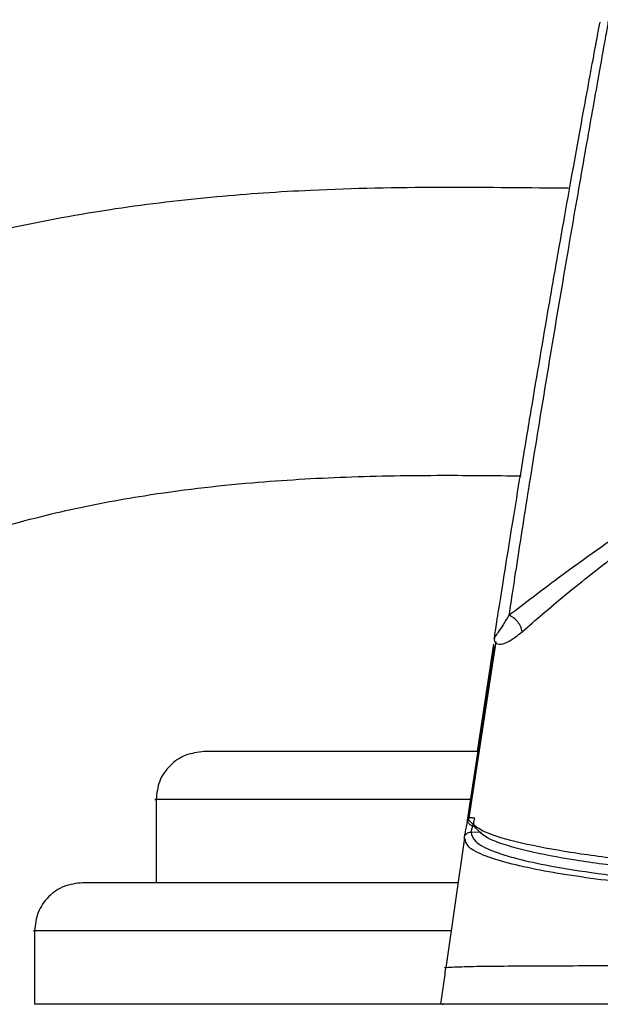
# Model space of a CAD drawing. Units: millimetres. Extents: x -4 to 213, y 0 to 297.
# Drawn here: x 50 to 54, y 175 to 182 of the extents above; entities that cross this region are included whole.
import ezdxf

# ---------------------------------------------------------------- set-up
doc = ezdxf.new("R2010")
doc.units = ezdxf.units.MM

msp = doc.modelspace()

# ---------------------------------------------------------------- linework, layer by layer
at = {"color": 7, "linetype": 'Continuous', "lineweight": 25}
for p, q in [((53.7937, 181.494), (53.7949, 181.5006)), ((53.1693, 177.7643), (52.9968, 176.6471)), ((53.1532, 177.7467), (53.0511, 177.0752)), ((53.1591, 177.7862), (53.1593, 177.7874)), ((53.1598, 177.7906), (53.1598, 177.7907)), ((52.9937, 176.6587), (53.1571, 177.7328)), ((53.1648, 177.7351), (53.0629, 177.0752)), ((51.0424, 176.7752), (51.0424, 176.2552)), ((52.9717, 176.5352), (52.8544, 175.7229)), ((52.9781, 176.521), (52.9702, 176.5357)), ((50.2824, 175.9552), (50.2824, 175.4952)), ((54.8224, 175.4952), (50.2824, 175.4952))]:
    msp.add_line(p, q, dxfattribs=at)
at = {"color": 8, "linetype": 'Continuous', "lineweight": 25}
msp.add_line((53.0133, 176.5724), (53.0783, 176.5729), dxfattribs=at)
at = {"color": 7, "linetype": 'Continuous', "lineweight": 25}
for points, knots in [([(53.1598, 177.7907), (53.1639, 177.8168), (53.172, 177.8688), (53.2016, 178.0567), (53.24, 178.298), (53.2857, 178.5811), (53.3361, 178.8889), (53.4074, 179.3178), (53.4831, 179.7622), (53.5583, 180.1935), (53.6137, 180.5068), (53.6668, 180.8027), (53.7162, 181.0742), (53.7596, 181.3105), (53.7938, 181.4948), (53.8167, 181.6172), (53.8175, 181.6216), (53.8179, 181.6238)], [0, 0, 0, 0, 0.062387, 0.12482, 0.187309, 0.249837, 0.312396, 0.374967, 0.499867, 0.562769, 0.625036, 0.687607, 0.75017, 0.812703, 0.875181, 0.937612, 1, 1, 1, 1]), ([(53.8732, 181.6518), (53.8687, 181.6267), (53.8598, 181.5764), (53.8335, 181.4293), (53.8006, 181.2451), (53.7494, 180.9565), (53.6757, 180.5369), (53.5807, 179.9845), (53.4846, 179.4116), (53.3923, 178.845), (53.3234, 178.408), (53.2767, 178.1052), (53.2588, 177.9869), (53.2498, 177.9277)], [0, 0, 0, 0, 0.06298, 0.125849, 0.188542, 0.251115, 0.375746, 0.500498, 0.625331, 0.749905, 0.874571, 0.937209, 1, 1, 1, 1]), ([(53.2498, 177.9277), (53.3497, 178.0045), (53.5988, 178.1959), (54.089, 178.5402), (54.7197, 178.9665), (55.4379, 179.4344), (56.0336, 179.7999), (56.3649, 180.0393), (56.4419, 180.1243), (56.467, 180.1652), (56.4756, 180.2018), (56.4756, 180.2393), (56.4498, 180.301), (56.3828, 180.3688), (56.1738, 180.5317), (55.8107, 180.7406), (55.3529, 180.9904), (54.929, 181.2031), (54.545, 181.384), (54.2394, 181.516), (54.0128, 181.6056), (53.9199, 181.6363), (53.8732, 181.6518)], [0, 0, 0, 0, 0.062879, 0.156721, 0.250454, 0.37529, 0.499993, 0.531063, 0.538797, 0.5465, 0.550353, 0.554205, 0.561872, 0.577309, 0.592847, 0.670736, 0.748739, 0.811191, 0.873743, 0.936485, 0.968091, 1, 1, 1, 1]), ([(53.8179, 181.6238), (53.8184, 181.6261), (53.8194, 181.6306), (53.8212, 181.6349), (53.822, 181.637)], [0, 0, 0, 0, 0.499682, 1, 1, 1, 1]), ([(53.3328, 177.8245), (53.4181, 177.8987), (53.5888, 178.0472), (53.8998, 178.2912), (54.2245, 178.536), (54.6751, 178.8628), (55.2556, 179.267), (55.8523, 179.6607), (56.2562, 179.9415), (56.4391, 180.0926), (56.478, 180.1825), (56.4808, 180.2178), (56.4765, 180.2528), (56.4575, 180.293), (56.3793, 180.3938), (56.2115, 180.514), (55.9811, 180.6655), (55.667, 180.8552), (55.2752, 181.0774), (54.8087, 181.3263), (54.5182, 181.4681), (54.373, 181.5389)], [0, 0, 0, 0, 0.062489, 0.124958, 0.187432, 0.249903, 0.374766, 0.499678, 0.562213, 0.593521, 0.60145, 0.60546, 0.609451, 0.61739, 0.625276, 0.667, 0.708692, 0.75036, 0.833648, 0.916896, 1, 1, 1, 1]), ([(53.6301, 180.5973), (53.6155, 180.5975), (53.3439, 180.5995), (52.8037, 180.607), (52.0802, 180.5932), (51.4022, 180.5471), (50.7666, 180.4721), (50.1572, 180.3609), (49.5905, 180.2182), (49.078, 180.0523), (48.5752, 179.8514), (48.2677, 179.6928), (48.111, 179.6119)], [0, 0, 0, 0, 0.0073144, 0.1360247, 0.2706583, 0.3694277, 0.4775996, 0.5952132, 0.6894976, 0.7886519, 0.8922839, 1, 1, 1, 1]), ([(48.9709, 178.0306), (49.1306, 178.1115), (49.4358, 178.2662), (49.9488, 178.4489), (50.4573, 178.5842), (51.0173, 178.69), (51.6066, 178.7597), (52.235, 178.7967), (52.7979, 178.8051), (53.1635, 178.8014), (53.3267, 178.7997)], [0, 0, 0, 0, 0.144967, 0.277135, 0.397641, 0.50723, 0.651375, 0.773481, 0.898879, 1, 1, 1, 1]), ([(53.3328, 177.8245), (53.3305, 177.8352), (53.3259, 177.8564), (53.3063, 177.8873), (53.2801, 177.9133), (53.2599, 177.9229), (53.2498, 177.9277)], [0, 0, 0, 0, 0.25001, 0.500013, 0.75001, 1, 1, 1, 1]), ([(53.1598, 177.7906), (53.1597, 177.7903), (53.1596, 177.7893), (53.1593, 177.787), (53.1591, 177.7856), (53.1576, 177.7696), (53.1633, 177.7535), (53.1948, 177.7433), (53.2531, 177.7615), (53.306, 177.8033), (53.3328, 177.8245)], [0, 0, 0, 0, 0.001995, 0.005594, 0.015843, 0.021137, 0.248883, 0.496879, 0.745497, 1, 1, 1, 1]), ([(53.1587, 177.7828), (53.1587, 177.7828), (53.1587, 177.7828), (53.1587, 177.7828), (53.1587, 177.7828), (53.1587, 177.7829), (53.1587, 177.7833), (53.1588, 177.7838), (53.1589, 177.7844), (53.159, 177.7851), (53.1591, 177.7857), (53.1591, 177.7863), (53.1592, 177.7868), (53.1593, 177.7872), (53.1593, 177.7874)], [0, 0, 0, 0, 0.001295, 0.00349, 0.010579, 0.035558, 0.128709, 0.487731, 0.656576, 0.787018, 0.842095, 0.893723, 0.94524, 1, 1, 1, 1]), ([(53.1602, 177.7896), (53.1601, 177.7896), (53.1599, 177.7892), (53.1598, 177.7892), (53.1597, 177.7893), (53.1597, 177.7893), (53.1597, 177.7893), (53.1597, 177.7894), (53.1597, 177.7895), (53.1597, 177.7896), (53.1597, 177.7897), (53.1597, 177.7898), (53.1597, 177.7899), (53.1598, 177.7905), (53.1598, 177.7907)], [0, 0, 0, 0, 0.107437, 0.575661, 0.582022, 0.634083, 0.672491, 0.806234, 0.88724, 0.909185, 0.915821, 0.919767, 0.964743, 1, 1, 1, 1]), ([(51.3424, 177.0752), (51.3031, 177.0707), (51.2244, 177.0617), (51.1253, 176.9923), (51.0559, 176.8932), (51.0469, 176.8145), (51.0424, 176.7752)], [0, 0, 0, 0, 0.25, 0.5, 0.75, 1, 1, 1, 1]), ([(53.0571, 177.0752), (52.9549, 177.0752), (52.6765, 177.0752), (52.3041, 177.0752), (51.9032, 177.0752), (51.5887, 177.0752), (51.3801, 177.0752), (51.3548, 177.0752), (51.3424, 177.0752)], [0, 0, 0, 0, 0.091946, 0.250425, 0.408885, 0.6116, 0.808769, 1, 1, 1, 1]), ([(52.9702, 176.5357), (52.971, 176.54), (52.9728, 176.5486), (52.9791, 176.5771), (52.9866, 176.6144), (52.9914, 176.644), (52.9937, 176.6587)], [0, 0, 0, 0, 0.250442, 0.500785, 0.750607, 1, 1, 1, 1]), ([(53.032, 176.6103), (53.0291, 176.6105), (53.0232, 176.6107), (53.0149, 176.6134), (53.0073, 176.6177), (53.0009, 176.6236), (52.996, 176.6307), (52.9928, 176.6386), (52.9913, 176.6472), (52.992, 176.6529), (52.9923, 176.6557)], [0, 0, 0, 0, 0.124739, 0.250072, 0.375173, 0.50011, 0.625034, 0.750092, 0.875348, 1, 1, 1, 1]), ([(54.7695, 176.3335), (54.6797, 176.3387), (54.4089, 176.3545), (54.0259, 176.3913), (53.6296, 176.4427), (53.3195, 176.5009), (53.0695, 176.5719), (53.018, 176.6278), (52.9923, 176.6557)], [0, 0, 0, 0, 0.1100535, 0.3319563, 0.4986079, 0.6655259, 0.8328584, 1, 1, 1, 1]), ([(53.0367, 176.6582), (53.0337, 176.6586), (53.0278, 176.6594), (53.0192, 176.6603), (53.0114, 176.6609), (53.0047, 176.6612), (52.9993, 176.6611), (52.9956, 176.6606), (52.9935, 176.6598), (52.9937, 176.6591), (52.9937, 176.6587)], [0, 0, 0, 0, 0.124718, 0.249971, 0.375039, 0.499972, 0.624908, 0.749987, 0.87526, 1, 1, 1, 1]), ([(53.0133, 176.5724), (53.0141, 176.5752), (53.0159, 176.5813), (53.0221, 176.6015), (53.0297, 176.628), (53.0344, 176.6481), (53.0367, 176.6582)], [0, 0, 0, 0, 0.227811, 0.500046, 0.750337, 1, 1, 1, 1]), ([(52.9702, 176.5357), (52.9714, 176.5407), (52.974, 176.5506), (52.9842, 176.5626), (52.9977, 176.5708), (53.0081, 176.5719), (53.0133, 176.5724)], [0, 0, 0, 0, 0.250021, 0.500028, 0.750021, 1, 1, 1, 1]), ([(53.0133, 176.5724), (53.0177, 176.5524), (53.0268, 176.5114), (53.1369, 176.4552), (53.2982, 176.4044), (53.5201, 176.3564), (53.8049, 176.3116), (54.1435, 176.2722), (54.6226, 176.23), (55.2527, 176.1946), (56.0312, 176.1723), (56.558, 176.1737), (56.8224, 176.1744)], [0, 0, 0, 0, 0.060946, 0.124793, 0.184745, 0.249762, 0.33121, 0.415139, 0.49986, 0.665941, 0.832348, 1, 1, 1, 1]), ([(55.6037, 176.2469), (55.4173, 176.2533), (55.0451, 176.2662), (54.5109, 176.3001), (54.0467, 176.343), (53.6603, 176.3942), (53.4009, 176.4429), (53.233, 176.4886), (53.0926, 176.5386), (53.0563, 176.5815), (53.032, 176.6103)], [0, 0, 0, 0, 0.168848, 0.337211, 0.500402, 0.625476, 0.750446, 0.814748, 0.875546, 1, 1, 1, 1]), ([(50.5824, 176.2552), (50.5431, 176.2507), (50.4644, 176.2417), (50.3653, 176.1723), (50.2959, 176.0732), (50.2869, 175.9945), (50.2824, 175.9552)], [0, 0, 0, 0, 0.25, 0.5, 0.75, 1, 1, 1, 1]), ([(52.9313, 176.2552), (52.8515, 176.2552), (52.5513, 176.2552), (52.1142, 176.2552), (51.6252, 176.2552), (51.1934, 176.2552), (50.85, 176.2552), (50.6234, 176.2552), (50.5959, 176.2552), (50.5824, 176.2552)], [0, 0, 0, 0, 0.051936, 0.195342, 0.335775, 0.476193, 0.655825, 0.830543, 1, 1, 1, 1]), ([(52.854, 175.7229), (52.8488, 175.6856), (52.8383, 175.6105), (52.8277, 175.5354), (52.8223, 175.4977)], [0, 0, 0, 0, 0.497489, 1, 1, 1, 1]), ([(56.8224, 175.4952), (56.7806, 175.4952), (56.6971, 175.4952), (56.53, 175.4952), (56.384, 175.4952), (56.259, 175.4952), (56.1757, 175.4952), (56.0301, 175.4952), (55.8641, 175.4952), (55.6987, 175.4952), (55.5338, 175.4952), (55.3697, 175.4952), (55.2065, 175.4952), (55.0441, 175.4952), (54.883, 175.4952), (54.7234, 175.4952), (54.4856, 175.4952), (54.1359, 175.4952), (53.6906, 175.4952), (53.2935, 175.4952), (53.0246, 175.4952), (52.8882, 175.4952), (52.821, 175.4952), (52.8355, 175.4952), (52.841, 175.4952)], [0, 0, 0, 0, 0.025562, 0.051122, 0.102247, 0.115026, 0.127806, 0.153366, 0.204491, 0.230051, 0.255611, 0.306737, 0.332297, 0.357857, 0.408986, 0.434547, 0.460107, 0.562478, 0.664931, 0.769881, 0.868825, 0.918086, 0.969172, 1, 1, 1, 1])]:
    msp.add_open_spline(points, degree=3, knots=knots, dxfattribs=at)
at = {"color": 8, "linetype": 'Continuous', "lineweight": 25}
for points, knots in [([(53.2498, 177.9277), (53.2247, 177.8867), (53.1863, 177.8243), (53.1668, 177.7985), (53.1615, 177.7911), (53.1605, 177.79), (53.1602, 177.7896)], [0, 0, 0, 0, 0.523471, 0.796797, 0.93717, 1, 1, 1, 1]), ([(53.0115, 176.7752), (52.9733, 176.7752), (52.6748, 176.7752), (52.23, 176.7752), (51.7012, 176.7752), (51.3209, 176.7752), (51.1055, 176.7752), (51.0168, 176.7752), (51.0424, 176.7752), (51.0424, 176.7752)], [0, 0, 0, 0, 0.02845, 0.222759, 0.417068, 0.611377, 0.805686, 0.999995, 1, 1, 1, 1]), ([(56.8224, 176.1412), (56.6234, 176.1403), (56.2253, 176.1386), (55.6321, 176.1496), (55.0482, 176.1713), (54.4806, 176.2061), (53.9422, 176.2559), (53.5358, 176.3135), (53.2626, 176.3711), (53.0992, 176.4209), (52.9924, 176.472), (52.9824, 176.5063), (52.9781, 176.521)], [0, 0, 0, 0, 0.126531, 0.25311, 0.379728, 0.506419, 0.633235, 0.760123, 0.824133, 0.888131, 0.952169, 1, 1, 1, 1]), ([(52.888, 175.9552), (52.685, 175.9552), (52.1943, 175.9552), (51.5657, 175.9552), (50.9982, 175.9552), (50.5841, 175.9552), (50.3509, 175.9552), (50.2546, 175.9552), (50.2824, 175.9552), (50.2824, 175.9552)], [0, 0, 0, 0, 0.123685, 0.298948, 0.47421, 0.649472, 0.824734, 0.999996, 1, 1, 1, 1]), ([(52.854, 175.7229), (52.854, 175.7229), (52.8364, 175.7253), (52.9003, 175.7292), (53.0364, 175.733), (53.238, 175.735), (53.5403, 175.7366), (53.9678, 175.7376), (54.5751, 175.7384), (55.2698, 175.7389), (56.0429, 175.7392), (56.5628, 175.7392), (56.8224, 175.7392)], [0, 0, 0, 0, 0.0000569, 0.0708799, 0.1394495, 0.2054203, 0.2695964, 0.3945006, 0.5171427, 0.6788456, 0.8396165, 1, 1, 1, 1])]:
    msp.add_open_spline(points, degree=3, knots=knots, dxfattribs=at)

doc.saveas('drawing.dxf')
